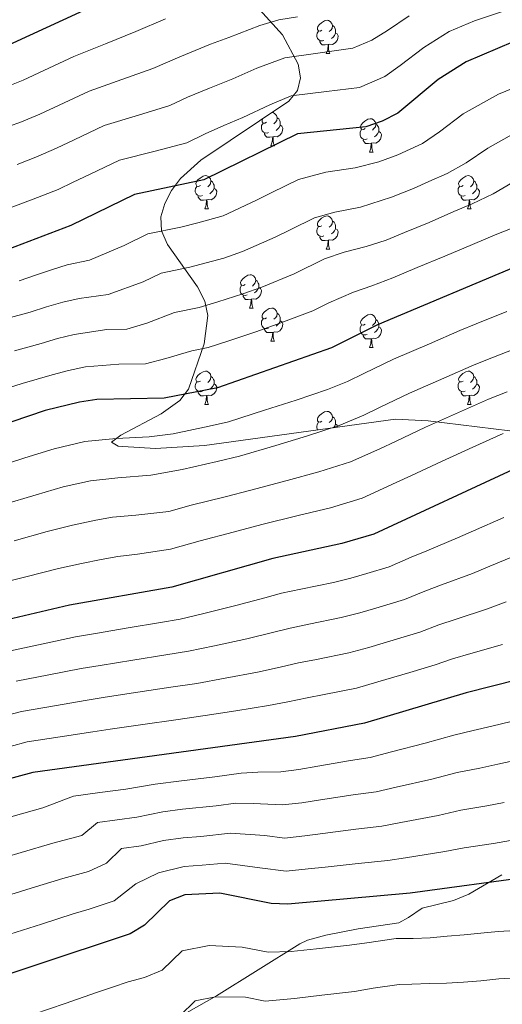
# Model space of a CAD drawing. Extents: x 619322 to 623833, y 784814 to 787867.
# Drawn here: x 621257 to 621403, y 786880 to 787177 of the extents above; entities that cross this region are included whole.
import ezdxf

# ---------------------------------------------------------------- set-up
doc = ezdxf.new("R2010")
doc.units = 0
doc.header["$MEASUREMENT"] = 0
doc.linetypes.add('DGN Style 3', pattern=[55.899998, 39.92857, -15.971428])
for name, color, linetype in [('Nivel 21', 7, 'Continuous'), ('Nivel 35', 7, 'Continuous'), ('Nivel 36', 7, 'Continuous'), ('Nivel 4', 7, 'Continuous'), ('Nivel 5', 7, 'Continuous'), ('Nivel 54', 7, 'Continuous'), ('Nivel 61', 7, 'Continuous'), ('Nivel 63', 7, 'Continuous')]:
    doc.layers.add(name, color=color, linetype=linetype)
doc.linetypes.add('5zonar', pattern='A,-5,[1,dgnlstyle.shx,S=0.08,R=0,X=0,Y=0],-5', length=10)

msp = doc.modelspace()

# ---------------------------------------------------------------- linework, layer by layer
at = {"layer": 'Nivel 21', "color": 19, "linetype": 'DGN Style 3', "lineweight": 0}
msp.add_polyline3d([(621403, 786918.923, 774.29), (621393.023, 786913.05, 775.487), (621388.431, 786911.16, 775.992), (621378.956, 786908.799, 776.983), (621374.801, 786905.982, 777.518), (621371.832, 786904.399, 777.88), (621359.649, 786902.567, 777.88), (621349.865, 786900.673, 778.696), (621344.33, 786899.172, 779.353), (621341.995, 786898.031, 779.675), (621316.826, 786882.387, 783.265), (621304.707, 786875.529, 784.462)], dxfattribs=at)
at = {"layer": 'Nivel 35', "color": 92, "linetype": '5zonar', "lineweight": 0, "ltscale": 0.5}
for points in [[(621287.111, 787048.233, 718.434), (621285.161, 787049.418, 716.848), (621287.917, 787051.54, 715.224), (621300.075, 787057.981, 711.889), (621305.74, 787061.992, 710.192), (621308.336, 787065.357, 708.861), (621313.053, 787079.101, 703.736), (621314.176, 787087.644, 700.485), (621313.3, 787091.947, 698.776), (621311.047, 787096.241, 697.067), (621301.989, 787108.999, 691.939), (621300.193, 787113.186, 690.229), (621300.006, 787117.332, 688.518), (621301.202, 787121.383, 686.265), (621303.187, 787125.28, 683.502), (621306, 787128.98, 681.095), (621312.105, 787134.466, 679.455), (621338.618, 787152.297, 677.748), (621341.257, 787155.514, 676.734), (621342.145, 787159.266, 674.89), (621341.527, 787163.407, 672.446), (621336.752, 787172.259, 666.686), (621328.897, 787180.886, 661.3)], [(621405.426, 787052.799, 733.314), (621380.724, 787055.873, 729.742), (621370.854, 787056.383, 728.424), (621313.233, 787048.346, 723.403), (621298.441, 787047.508, 721.276), (621288.585, 787048.048, 718.887), (621287.111, 787048.233, 718.434)]]:
    msp.add_polyline3d(points, dxfattribs=at)
at = {"layer": 'Nivel 36', "color": 92, "linetype": 'Continuous', "lineweight": 0, "flags": 128}
for points in [[(621348.657, 787173.694), (621348.127, 787173.429), (621347.597, 787173.484), (621347.332, 787173.854), (621347.277, 787174.279), (621347.437, 787174.799), (621347.917, 787175.394), (621348.552, 787175.924), (621349.452, 787176.509), (621350.197, 787176.669), (621350.622, 787176.614), (621351.152, 787176.299), (621351.682, 787175.714), (621351.842, 787175.074), (621351.732, 787174.224), (621351.307, 787173.694), (621350.887, 787173.269)], [(621349.242, 787170.614), (621348.817, 787170.454), (621348.232, 787170.514), (621347.757, 787170.724), (621347.332, 787171.149), (621347.117, 787171.734), (621347.117, 787172.154), (621347.172, 787172.739), (621347.597, 787173.429)], [(621352.792, 787172.794), (621353.247, 787172.544), (621353.592, 787171.929), (621353.482, 787171.204), (621353.272, 787170.564), (621352.687, 787169.824), (621351.892, 787169.344), (621351.042, 787169.449), (621350.612, 787169.319)], [(621351.842, 787175.074), (621352.317, 787174.759), (621352.632, 787174.119), (621352.792, 787173.799), (621352.792, 787173.219), (621352.792, 787172.794), (621352.422, 787172.104), (621352.002, 787171.624), (621351.522, 787171.204)], [(621350.502, 787169.319), (621349.612, 787169.234), (621348.767, 787169.234), (621348.342, 787169.664), (621348.022, 787170.139), (621348.022, 787170.454)], [(621349.957, 787166.634), (621350.392, 787167.794), (621350.502, 787169.319), (621350.612, 787169.319), (621350.647, 787168.734), (621350.682, 787168.049), (621350.752, 787167.434), (621350.867, 787167.034), (621351.082, 787166.634)], [(621349.957, 787166.634), (621351.082, 787166.634)], [(621333.51, 787148.862), (621333.909, 787148.81), (621334.439, 787148.495), (621334.969, 787147.91), (621335.129, 787147.27), (621335.019, 787146.42), (621334.594, 787145.89), (621334.174, 787145.465)], [(621331.944, 787145.89), (621331.414, 787145.625), (621330.884, 787145.68), (621330.619, 787146.05), (621330.564, 787146.475), (621330.721, 787146.986)], [(621335.129, 787147.27), (621335.604, 787146.955), (621335.919, 787146.315), (621336.079, 787145.995), (621336.079, 787145.415), (621336.079, 787144.99), (621335.709, 787144.3), (621335.289, 787143.82), (621334.809, 787143.4)], [(621361.716, 787143.985), (621361.186, 787143.72), (621360.656, 787143.775), (621360.391, 787144.145), (621360.336, 787144.57), (621360.496, 787145.09), (621360.976, 787145.685), (621361.611, 787146.215), (621362.511, 787146.8), (621363.256, 787146.96), (621363.681, 787146.905), (621364.211, 787146.59), (621364.741, 787146.005), (621364.901, 787145.365), (621364.791, 787144.515), (621364.366, 787143.985), (621363.946, 787143.56)], [(621332.529, 787142.81), (621332.104, 787142.65), (621331.519, 787142.71), (621331.044, 787142.92), (621330.619, 787143.345), (621330.404, 787143.93), (621330.404, 787144.35), (621330.459, 787144.935), (621330.884, 787145.625)], [(621336.079, 787144.99), (621336.534, 787144.74), (621336.879, 787144.125), (621336.769, 787143.4), (621336.559, 787142.76), (621335.974, 787142.02), (621335.179, 787141.54), (621334.329, 787141.645), (621333.899, 787141.515)], [(621362.301, 787140.905), (621361.876, 787140.745), (621361.291, 787140.805), (621360.816, 787141.015), (621360.391, 787141.44), (621360.176, 787142.025), (621360.176, 787142.445), (621360.231, 787143.03), (621360.656, 787143.72)], [(621365.851, 787143.085), (621366.306, 787142.835), (621366.651, 787142.22), (621366.541, 787141.495), (621366.331, 787140.855), (621365.746, 787140.115), (621364.951, 787139.635), (621364.101, 787139.74), (621363.671, 787139.61)], [(621364.901, 787145.365), (621365.376, 787145.05), (621365.691, 787144.41), (621365.851, 787144.09), (621365.851, 787143.51), (621365.851, 787143.085), (621365.481, 787142.395), (621365.061, 787141.915), (621364.581, 787141.495)], [(621333.789, 787141.515), (621332.899, 787141.43), (621332.054, 787141.43), (621331.629, 787141.86), (621331.309, 787142.335), (621331.309, 787142.65)], [(621333.244, 787138.83), (621333.679, 787139.99), (621333.789, 787141.515), (621333.899, 787141.515), (621333.934, 787140.93), (621333.969, 787140.245), (621334.039, 787139.63), (621334.154, 787139.23), (621334.369, 787138.83)], [(621363.561, 787139.61), (621362.671, 787139.525), (621361.826, 787139.525), (621361.401, 787139.955), (621361.081, 787140.43), (621361.081, 787140.745)], [(621333.244, 787138.83), (621334.369, 787138.83)], [(621363.016, 787136.925), (621363.451, 787138.085), (621363.561, 787139.61), (621363.671, 787139.61), (621363.706, 787139.025), (621363.741, 787138.34), (621363.811, 787137.725), (621363.926, 787137.325), (621364.141, 787136.925)], [(621363.016, 787136.925), (621364.141, 787136.925)], [(621311.966, 787126.842), (621311.436, 787126.577), (621310.906, 787126.632), (621310.641, 787127.002), (621310.586, 787127.427), (621310.746, 787127.947), (621311.226, 787128.542), (621311.861, 787129.072), (621312.761, 787129.657), (621313.506, 787129.817), (621313.931, 787129.762), (621314.461, 787129.447), (621314.991, 787128.862), (621315.151, 787128.222), (621315.041, 787127.372), (621314.616, 787126.842), (621314.196, 787126.417)], [(621315.151, 787128.222), (621315.626, 787127.907), (621315.941, 787127.267), (621316.101, 787126.947), (621316.101, 787126.367), (621316.101, 787125.942), (621315.731, 787125.252), (621315.311, 787124.772), (621314.831, 787124.352)], [(621391.293, 787126.842), (621390.763, 787126.577), (621390.233, 787126.632), (621389.968, 787127.002), (621389.913, 787127.427), (621390.073, 787127.947), (621390.553, 787128.542), (621391.188, 787129.072), (621392.088, 787129.657), (621392.833, 787129.817), (621393.258, 787129.762), (621393.788, 787129.447), (621394.318, 787128.862), (621394.478, 787128.222), (621394.368, 787127.372), (621393.943, 787126.842), (621393.523, 787126.417)], [(621394.478, 787128.222), (621394.953, 787127.907), (621395.268, 787127.267), (621395.428, 787126.947), (621395.428, 787126.367), (621395.428, 787125.942), (621395.058, 787125.252), (621394.638, 787124.772), (621394.158, 787124.352)], [(621312.551, 787123.762), (621312.126, 787123.602), (621311.541, 787123.662), (621311.066, 787123.872), (621310.641, 787124.297), (621310.426, 787124.882), (621310.426, 787125.302), (621310.481, 787125.887), (621310.906, 787126.577)], [(621316.101, 787125.942), (621316.556, 787125.692), (621316.901, 787125.077), (621316.791, 787124.352), (621316.581, 787123.712), (621315.996, 787122.972), (621315.201, 787122.492), (621314.351, 787122.597), (621313.921, 787122.467)], [(621391.878, 787123.762), (621391.453, 787123.602), (621390.868, 787123.662), (621390.393, 787123.872), (621389.968, 787124.297), (621389.753, 787124.882), (621389.753, 787125.302), (621389.808, 787125.887), (621390.233, 787126.577)], [(621395.428, 787125.942), (621395.883, 787125.692), (621396.228, 787125.077), (621396.118, 787124.352), (621395.908, 787123.712), (621395.323, 787122.972), (621394.528, 787122.492), (621393.678, 787122.597), (621393.248, 787122.467)], [(621313.811, 787122.467), (621312.921, 787122.382), (621312.076, 787122.382), (621311.651, 787122.812), (621311.331, 787123.287), (621311.331, 787123.602)], [(621313.266, 787119.782), (621313.701, 787120.942), (621313.811, 787122.467), (621313.921, 787122.467), (621313.956, 787121.882), (621313.991, 787121.197), (621314.061, 787120.582), (621314.176, 787120.182), (621314.391, 787119.782)], [(621393.138, 787122.467), (621392.248, 787122.382), (621391.403, 787122.382), (621390.978, 787122.812), (621390.658, 787123.287), (621390.658, 787123.602)], [(621392.593, 787119.782), (621393.028, 787120.942), (621393.138, 787122.467), (621393.248, 787122.467), (621393.283, 787121.882), (621393.318, 787121.197), (621393.388, 787120.582), (621393.503, 787120.182), (621393.718, 787119.782)], [(621313.266, 787119.782), (621314.391, 787119.782)], [(621392.593, 787119.782), (621393.718, 787119.782)], [(621348.657, 787114.702), (621348.127, 787114.437), (621347.597, 787114.492), (621347.332, 787114.862), (621347.277, 787115.287), (621347.437, 787115.807), (621347.917, 787116.402), (621348.552, 787116.932), (621349.452, 787117.517), (621350.197, 787117.677), (621350.622, 787117.622), (621351.152, 787117.307), (621351.682, 787116.722), (621351.842, 787116.082), (621351.732, 787115.232), (621351.307, 787114.702), (621350.887, 787114.277)], [(621351.842, 787116.082), (621352.317, 787115.767), (621352.632, 787115.127), (621352.792, 787114.807), (621352.792, 787114.227), (621352.792, 787113.802), (621352.422, 787113.112), (621352.002, 787112.632), (621351.522, 787112.212)], [(621349.242, 787111.622), (621348.817, 787111.462), (621348.232, 787111.522), (621347.757, 787111.732), (621347.332, 787112.157), (621347.117, 787112.742), (621347.117, 787113.162), (621347.172, 787113.747), (621347.597, 787114.437)], [(621352.792, 787113.802), (621353.247, 787113.552), (621353.592, 787112.937), (621353.482, 787112.212), (621353.272, 787111.572), (621352.687, 787110.832), (621351.892, 787110.352), (621351.042, 787110.457), (621350.612, 787110.327)], [(621350.502, 787110.327), (621349.612, 787110.242), (621348.767, 787110.242), (621348.342, 787110.672), (621348.022, 787111.147), (621348.022, 787111.462)], [(621349.957, 787107.642), (621350.392, 787108.802), (621350.502, 787110.327), (621350.612, 787110.327), (621350.647, 787109.742), (621350.682, 787109.057), (621350.752, 787108.442), (621350.867, 787108.042), (621351.082, 787107.642)], [(621349.957, 787107.642), (621351.082, 787107.642)], [(621325.469, 787096.933), (621324.939, 787096.668), (621324.409, 787096.723), (621324.144, 787097.093), (621324.089, 787097.518), (621324.249, 787098.038), (621324.729, 787098.633), (621325.364, 787099.163), (621326.264, 787099.748), (621327.009, 787099.908), (621327.434, 787099.853), (621327.964, 787099.538), (621328.494, 787098.953), (621328.654, 787098.313), (621328.544, 787097.463), (621328.119, 787096.933), (621327.699, 787096.508)], [(621328.654, 787098.313), (621329.129, 787097.998), (621329.444, 787097.358), (621329.604, 787097.038), (621329.604, 787096.458), (621329.604, 787096.033), (621329.234, 787095.343), (621328.814, 787094.863), (621328.334, 787094.443)], [(621326.054, 787093.853), (621325.629, 787093.693), (621325.044, 787093.753), (621324.569, 787093.963), (621324.144, 787094.388), (621323.929, 787094.973), (621323.929, 787095.393), (621323.984, 787095.978), (621324.409, 787096.668)], [(621329.604, 787096.033), (621330.059, 787095.783), (621330.404, 787095.168), (621330.294, 787094.443), (621330.084, 787093.803), (621329.499, 787093.063), (621328.704, 787092.583), (621327.854, 787092.688), (621327.424, 787092.558)], [(621327.314, 787092.558), (621326.424, 787092.473), (621325.579, 787092.473), (621325.154, 787092.903), (621324.834, 787093.378), (621324.834, 787093.693)], [(621326.769, 787089.873), (621327.204, 787091.033), (621327.314, 787092.558), (621327.424, 787092.558), (621327.459, 787091.973), (621327.494, 787091.288), (621327.564, 787090.673), (621327.679, 787090.273), (621327.894, 787089.873)], [(621326.769, 787089.873), (621327.894, 787089.873)], [(621331.944, 787086.898), (621331.414, 787086.633), (621330.884, 787086.688), (621330.619, 787087.058), (621330.564, 787087.483), (621330.724, 787088.003), (621331.204, 787088.598), (621331.839, 787089.128), (621332.739, 787089.713), (621333.484, 787089.873), (621333.909, 787089.818), (621334.439, 787089.503), (621334.969, 787088.918), (621335.129, 787088.278), (621335.019, 787087.428), (621334.594, 787086.898), (621334.174, 787086.473)], [(621332.529, 787083.818), (621332.104, 787083.658), (621331.519, 787083.718), (621331.044, 787083.928), (621330.619, 787084.353), (621330.404, 787084.938), (621330.404, 787085.358), (621330.459, 787085.943), (621330.884, 787086.633)], [(621335.129, 787088.278), (621335.604, 787087.963), (621335.919, 787087.323), (621336.079, 787087.003), (621336.079, 787086.423), (621336.079, 787085.998), (621335.709, 787085.308), (621335.289, 787084.828), (621334.809, 787084.408)], [(621361.716, 787084.993), (621361.186, 787084.728), (621360.656, 787084.783), (621360.391, 787085.153), (621360.336, 787085.578), (621360.496, 787086.098), (621360.976, 787086.693), (621361.611, 787087.223), (621362.511, 787087.808), (621363.256, 787087.968), (621363.681, 787087.913), (621364.211, 787087.598), (621364.741, 787087.013), (621364.901, 787086.373), (621364.791, 787085.523), (621364.366, 787084.993), (621363.946, 787084.568)], [(621364.901, 787086.373), (621365.376, 787086.058), (621365.691, 787085.418), (621365.851, 787085.098), (621365.851, 787084.518), (621365.851, 787084.093), (621365.481, 787083.403), (621365.061, 787082.923), (621364.581, 787082.503)], [(621333.789, 787082.523), (621332.899, 787082.438), (621332.054, 787082.438), (621331.629, 787082.868), (621331.309, 787083.343), (621331.309, 787083.658)], [(621336.079, 787085.998), (621336.534, 787085.748), (621336.879, 787085.133), (621336.769, 787084.408), (621336.559, 787083.768), (621335.974, 787083.028), (621335.179, 787082.548), (621334.329, 787082.653), (621333.899, 787082.523)], [(621362.301, 787081.913), (621361.876, 787081.753), (621361.291, 787081.813), (621360.816, 787082.023), (621360.391, 787082.448), (621360.176, 787083.033), (621360.176, 787083.453), (621360.231, 787084.038), (621360.656, 787084.728)], [(621365.851, 787084.093), (621366.306, 787083.843), (621366.651, 787083.228), (621366.541, 787082.503), (621366.331, 787081.863), (621365.746, 787081.123), (621364.951, 787080.643), (621364.101, 787080.748), (621363.671, 787080.618)], [(621333.244, 787079.838), (621333.679, 787080.998), (621333.789, 787082.523), (621333.899, 787082.523), (621333.934, 787081.938), (621333.969, 787081.253), (621334.039, 787080.638), (621334.154, 787080.238), (621334.369, 787079.838)], [(621363.561, 787080.618), (621362.671, 787080.533), (621361.826, 787080.533), (621361.401, 787080.963), (621361.081, 787081.438), (621361.081, 787081.753)], [(621363.016, 787077.933), (621363.451, 787079.093), (621363.561, 787080.618), (621363.671, 787080.618), (621363.706, 787080.033), (621363.741, 787079.348), (621363.811, 787078.733), (621363.926, 787078.333), (621364.141, 787077.933)], [(621333.244, 787079.838), (621334.369, 787079.838)], [(621363.016, 787077.933), (621364.141, 787077.933)], [(621311.966, 787067.85), (621311.436, 787067.585), (621310.906, 787067.64), (621310.641, 787068.01), (621310.586, 787068.435), (621310.746, 787068.955), (621311.226, 787069.55), (621311.861, 787070.08), (621312.761, 787070.665), (621313.506, 787070.825), (621313.931, 787070.77), (621314.461, 787070.455), (621314.991, 787069.87), (621315.151, 787069.23), (621315.041, 787068.38), (621314.616, 787067.85), (621314.196, 787067.425)], [(621315.151, 787069.23), (621315.626, 787068.915), (621315.941, 787068.275), (621316.101, 787067.955), (621316.101, 787067.375), (621316.101, 787066.95), (621315.731, 787066.26), (621315.311, 787065.78), (621314.831, 787065.36)], [(621391.293, 787067.85), (621390.763, 787067.585), (621390.233, 787067.64), (621389.968, 787068.01), (621389.913, 787068.435), (621390.073, 787068.955), (621390.553, 787069.55), (621391.188, 787070.08), (621392.088, 787070.665), (621392.833, 787070.825), (621393.258, 787070.77), (621393.788, 787070.455), (621394.318, 787069.87), (621394.478, 787069.23), (621394.368, 787068.38), (621393.943, 787067.85), (621393.523, 787067.425)], [(621394.478, 787069.23), (621394.953, 787068.915), (621395.268, 787068.275), (621395.428, 787067.955), (621395.428, 787067.375), (621395.428, 787066.95), (621395.058, 787066.26), (621394.638, 787065.78), (621394.158, 787065.36)], [(621312.551, 787064.77), (621312.126, 787064.61), (621311.541, 787064.67), (621311.066, 787064.88), (621310.641, 787065.305), (621310.426, 787065.89), (621310.426, 787066.31), (621310.481, 787066.895), (621310.906, 787067.585)], [(621316.101, 787066.95), (621316.556, 787066.7), (621316.901, 787066.085), (621316.791, 787065.36), (621316.581, 787064.72), (621315.996, 787063.98), (621315.201, 787063.5), (621314.351, 787063.605), (621313.921, 787063.475)], [(621391.878, 787064.77), (621391.453, 787064.61), (621390.868, 787064.67), (621390.393, 787064.88), (621389.968, 787065.305), (621389.753, 787065.89), (621389.753, 787066.31), (621389.808, 787066.895), (621390.233, 787067.585)], [(621395.428, 787066.95), (621395.883, 787066.7), (621396.228, 787066.085), (621396.118, 787065.36), (621395.908, 787064.72), (621395.323, 787063.98), (621394.528, 787063.5), (621393.678, 787063.605), (621393.248, 787063.475)], [(621313.811, 787063.475), (621312.921, 787063.39), (621312.076, 787063.39), (621311.651, 787063.82), (621311.331, 787064.295), (621311.331, 787064.61)], [(621313.266, 787060.79), (621313.701, 787061.95), (621313.811, 787063.475), (621313.921, 787063.475), (621313.956, 787062.89), (621313.991, 787062.205), (621314.061, 787061.59), (621314.176, 787061.19), (621314.391, 787060.79)], [(621393.138, 787063.475), (621392.248, 787063.39), (621391.403, 787063.39), (621390.978, 787063.82), (621390.658, 787064.295), (621390.658, 787064.61)], [(621392.593, 787060.79), (621393.028, 787061.95), (621393.138, 787063.475), (621393.248, 787063.475), (621393.283, 787062.89), (621393.318, 787062.205), (621393.388, 787061.59), (621393.503, 787061.19), (621393.718, 787060.79)], [(621313.266, 787060.79), (621314.391, 787060.79)], [(621392.593, 787060.79), (621393.718, 787060.79)], [(621348.657, 787055.71), (621348.127, 787055.445), (621347.597, 787055.5), (621347.332, 787055.87), (621347.277, 787056.295), (621347.437, 787056.815), (621347.917, 787057.41), (621348.552, 787057.94), (621349.452, 787058.525), (621350.197, 787058.685), (621350.622, 787058.63), (621351.152, 787058.315), (621351.682, 787057.73), (621351.842, 787057.09), (621351.732, 787056.24), (621351.307, 787055.71), (621350.887, 787055.285)], [(621351.842, 787057.09), (621352.317, 787056.775), (621352.632, 787056.135), (621352.792, 787055.815), (621352.792, 787055.235), (621352.792, 787054.81), (621352.422, 787054.12), (621352.115, 787053.769)], [(621347.387, 787053.11), (621347.332, 787053.165), (621347.117, 787053.75), (621347.117, 787054.17), (621347.172, 787054.755), (621347.597, 787055.445)], [(621352.792, 787054.81), (621353.247, 787054.56), (621353.576, 787053.973)]]:
    msp.add_lwpolyline(points, dxfattribs=at)
at = {"layer": 'Nivel 4', "color": 25, "linetype": 'Continuous', "lineweight": 30, "flags": 128}
for points, elevation in [([(621291.889, 787186.621), (621243.898, 787164.512), (621198.894, 787147.642), (621163.149, 787137.415), (621157.97, 787136.423), (621147.786, 787136.96), (621142.825, 787136.335), (621138.095, 787134.657), (621135.359, 787133.284)], 650), ([(621554.233, 787186.816), (621546.903, 787173.306), (621538, 787160.454), (621530.199, 787153.25), (621521.209, 787148.294), (621501.896, 787139.881), (621482.162, 787134.442), (621468.679, 787124.855), (621459.24, 787119.439), (621408.976, 787103.062), (621365.423, 787084.757), (621351.531, 787077.897), (621317.08, 787065.797), (621300.99, 787062.656), (621280.729, 787062.307), (621275.451, 787061.463), (621265.109, 787058.955), (621245.195, 787052.213), (621218.88, 787044.584), (621193.38, 787039.61), (621173.699, 787034.313)], 700), ([(621435.928, 787180.662), (621416.836, 787172.919), (621406.364, 787170.158), (621392.255, 787164.168), (621383.79, 787158.848), (621371.535, 787148.635), (621366.888, 787146.262), (621361.924, 787144.553), (621341.238, 787142.384), (621313.044, 787128.507), (621292.078, 787124.069), (621272.871, 787114.775), (621253.848, 787107.495), (621222.693, 787099.735), (621197.761, 787091.961), (621167.007, 787085.242), (621155.577, 787081.154)], 675), ([(621407.711, 787041.724), (621364.331, 787021.633), (621354.674, 787018.794), (621333.88, 787014.31), (621303.37, 787005.684), (621272.449, 787000.183), (621246.626, 786994.174), (621224.905, 786987.915), (621209.222, 786984.372), (621194.995, 786979.715)], 725), ([(621407.725, 786977.689), (621392.239, 786973.83), (621361.467, 786964.592), (621340.701, 786960.623), (621261.324, 786949.782), (621213.227, 786936.775), (621211.953, 786936.215)], 750), ([(621517.641, 786878.663), (621517.715, 786894.372), (621516.229, 786899.354), (621513.435, 786903.694), (621509.606, 786907.435), (621504.775, 786910.152), (621485.271, 786917.996), (621475.216, 786920.437), (621444.132, 786920.242), (621412.47, 786918.343), (621375.312, 786913.369), (621338.368, 786909.998), (621333.376, 786910.253), (621317.815, 786913.315), (621307.299, 786912.81), (621302.632, 786911.015), (621295.08, 786903.722), (621290.804, 786901.119), (621233.044, 786881.992)], 775)]:
    msp.add_lwpolyline(points, dxfattribs=dict(at, elevation=elevation))
at = {"layer": 'Nivel 5', "color": 25, "linetype": 'Continuous', "lineweight": 0, "flags": 128}
for points, elevation in [([(621377.44, 787102.061), (621385.808, 787105.502), (621394.112, 787109.076), (621401.487, 787112.176), (621408.383, 787114.887), (621416.397, 787118.887), (621422.041, 787120.908), (621426.972, 787122.444), (621435.545, 787125.178), (621445.117, 787128.453), (621454.577, 787131.683), (621462.128, 787136.016), (621467.547, 787139.775), (621475.759, 787145.477), (621480.824, 787147.172), (621487.561, 787149.785), (621497.126, 787152.665), (621502.501, 787154.98), (621509.836, 787158.175), (621514.421, 787160.322), (621518.969, 787162.868), (621526.632, 787168.361), (621532.138, 787174.78), (621536.954, 787181.733)], 695), ([(621402.875, 787179.258), (621394.683, 787176.506), (621387.078, 787173.277), (621379.4, 787168.448), (621372.299, 787163.027), (621367.652, 787159.671), (621359.963, 787156.405), (621350.045, 787155.178), (621339.358, 787153.858), (621332.9, 787151.212), (621324.766, 787147.387), (621318.988, 787144.892), (621313.423, 787142.398), (621307.904, 787139.711), (621298.261, 787137.217), (621287.498, 787134.487), (621278.48, 787130.165), (621273.532, 787127.802), (621268.969, 787125.594), (621261.497, 787122.734), (621253.751, 787119.77)], 670), ([(621341.249, 787177.717), (621335.6, 787176.806), (621329.863, 787175.049), (621320.536, 787171.526), (621314.988, 787169.494), (621305.769, 787165.655), (621297.625, 787162.119), (621288.263, 787158.78), (621278.34, 787155.323), (621269.29, 787151.07), (621263.448, 787148.337), (621257.43, 787145.803), (621251.616, 787143.838)], 660), ([(621301.423, 787177.092), (621292.486, 787173.323), (621283.264, 787169.562), (621273.761, 787165.741), (621264.695, 787161.523), (621258.406, 787158.605), (621253.46, 787156.597)], 655), ([(621256.662, 787133.197), (621262.266, 787135.341), (621268.49, 787138.07), (621273.885, 787140.618), (621282.919, 787144.905), (621293.262, 787147.999), (621302.765, 787150.915), (621308.039, 787153.454), (621314.683, 787156.233), (621321.754, 787159.015), (621329.05, 787162.25), (621337.479, 787165.332), (621348.112, 787166.846), (621358.002, 787168.258), (621363.769, 787170.707), (621368.491, 787173.61), (621375.01, 787178.048)], 665), ([(621410.283, 787157.845), (621401.968, 787154.409), (621391.273, 787148.487), (621384.176, 787143.055), (621379.023, 787139.52), (621371.618, 787136.072), (621365.803, 787133.93), (621358.645, 787132.176), (621349.791, 787130.899), (621341.588, 787128.648), (621333.514, 787124.673), (621328.94, 787122.42), (621318.854, 787117.722), (621311.166, 787115.567), (621306.024, 787114.308), (621296.096, 787112.223), (621288.895, 787108.738), (621278.494, 787104.351), (621271.759, 787102.869), (621266.97, 787101.421), (621262.179, 787099.823), (621257.196, 787098.052)], 680), ([(621406.778, 787142.568), (621398.756, 787138.127), (621392.245, 787133.666), (621386.511, 787130.405), (621380.979, 787128.081), (621376.348, 787125.882), (621369.682, 787123.307), (621360.339, 787120.321), (621352.578, 787118.81), (621346.426, 787117.122), (621339.249, 787113.587), (621334.588, 787111.289), (621324.664, 787106.937), (621319.003, 787104.949), (621308.788, 787102.18), (621300.115, 787100.377), (621294.714, 787097.763), (621284.118, 787093.927), (621275.317, 787092.751), (621270.41, 787091.642), (621265.497, 787090.233), (621260.545, 787088.61), (621253.546, 787086.712)], 685), ([(621255.822, 787076.925), (621263.893, 787079.168), (621268.815, 787080.643), (621273.849, 787081.864), (621283.743, 787083.399), (621289.742, 787083.503), (621295.789, 787085.342), (621304.134, 787088.531), (621311.552, 787090.052), (621317.196, 787091.761), (621324.814, 787094.164), (621330.475, 787096.152), (621340.235, 787100.158), (621349.469, 787104.712), (621355.365, 787106.721), (621362.034, 787108.466), (621368.029, 787110.359), (621373.561, 787112.684), (621381.078, 787115.692), (621388.468, 787118.966), (621393.999, 787121.291), (621400.314, 787124.276), (621406.24, 787127.767)], 690), ([(621248.579, 787064.089), (621258.097, 787067.138), (621267.242, 787069.726), (621272.133, 787071.053), (621277.289, 787072.085), (621287.367, 787072.941), (621295.366, 787073.079), (621301.527, 787074.611), (621309.411, 787076.951), (621314.316, 787077.924), (621320.211, 787079.858), (621328.737, 787082.716), (621336.285, 787085.367), (621345.883, 787089.027), (621350.72, 787091.415), (621358.152, 787094.632), (621363.728, 787096.611), (621370.064, 787098.961), (621377.44, 787102.061)], 695), ([(621404.489, 787088.843), (621395.236, 787085.056), (621390.284, 787083.044), (621381.094, 787079.104), (621370.25, 787074.469), (621361.262, 787070.086), (621356.415, 787067.72), (621350.316, 787065.318), (621340.837, 787062.099), (621331.334, 787059.026), (621320.44, 787055.499), (621314.589, 787054.189), (621303.718, 787051.898), (621296.481, 787051.016), (621286.513, 787050.528), (621277.096, 787049.606), (621267.838, 787047.425), (621258.999, 787044.635), (621248.697, 787041.353)], 705), ([(621409.221, 787078.499), (621399.934, 787074.8), (621394.641, 787072.714), (621385.479, 787068.708), (621375.078, 787064.181), (621366.068, 787059.843), (621361.299, 787057.544), (621353.82, 787054.397), (621344.296, 787051.273), (621334.725, 787048.441), (621323.8, 787045.202), (621317.006, 787043.539), (621306.447, 787041.14), (621296.972, 787039.464), (621287.035, 787038.66), (621278.742, 787037.749), (621270.567, 787035.895), (621262.361, 787033.522), (621252.2, 787030.494)], 710), ([(621404.632, 787064.545), (621398.997, 787062.384), (621389.865, 787058.312), (621379.906, 787053.893), (621370.875, 787049.601), (621366.183, 787047.367), (621357.323, 787043.475), (621347.755, 787040.446), (621338.116, 787037.856), (621327.16, 787034.904), (621319.423, 787032.889), (621309.176, 787030.383), (621302.418, 787028.472), (621292.51, 787027.352), (621285.452, 787026.756), (621280.387, 787025.893), (621273.297, 787024.365), (621265.724, 787022.409), (621255.703, 787019.634)], 715), ([(621403.354, 787052.054), (621394.25, 787047.916), (621384.734, 787043.605), (621375.681, 787039.358), (621371.067, 787037.191), (621360.827, 787032.554), (621351.214, 787029.62), (621341.507, 787027.271), (621330.52, 787024.607), (621321.84, 787022.239), (621311.905, 787019.625), (621302.894, 787017.078), (621293.017, 787015.642), (621287.026, 787014.906), (621282.033, 787014.036), (621276.026, 787012.835), (621269.086, 787011.296), (621259.206, 787008.775), (621249.493, 787006.405)], 720), ([(621403.603, 787026.652), (621394.455, 787022.631), (621389.565, 787020.511), (621380.365, 787016.666), (621375.579, 787014.696), (621368.954, 787011.784), (621362.243, 787009.793), (621357.398, 787008.363), (621352.122, 787007.11), (621342.337, 787005.048), (621336.45, 787003.803), (621331.394, 787002.483), (621322.705, 787000.172), (621313.026, 786997.725), (621305.882, 786995.995), (621299.962, 786995.023), (621290.103, 786993.351), (621280.246, 786991.68), (621274.209, 786990.647), (621264.436, 786988.562), (621254.64, 786986.476)], 730), ([(621408.57, 787015.783), (621399.348, 787011.944), (621394.105, 787009.805), (621384.779, 787006.317), (621379.744, 787004.479), (621373.578, 787001.936), (621364.953, 786999.364), (621360.122, 786997.932), (621354.458, 786996.48), (621344.664, 786994.464), (621339.021, 786993.296), (621333.721, 786992.018), (621325.965, 786990.115), (621316.229, 786987.942), (621308.394, 786986.306), (621301.477, 786985.239), (621291.606, 786983.646), (621281.736, 786982.055), (621275.97, 786981.111), (621266.163, 786979.209), (621256.311, 786977.302)], 735), ([(621404.242, 787001.258), (621398.645, 786999.1), (621389.193, 786995.968), (621383.909, 786994.263), (621378.202, 786992.088), (621372.455, 786990.363), (621362.846, 786987.502), (621356.794, 786985.851), (621346.99, 786983.881), (621341.591, 786982.789), (621336.047, 786981.553), (621329.225, 786980.059), (621319.432, 786978.159), (621310.906, 786976.617), (621302.992, 786975.454), (621293.108, 786973.942), (621283.226, 786972.43), (621277.73, 786971.575), (621267.89, 786969.856), (621257.982, 786968.129), (621252.548, 786966.755)], 740), ([(621403.185, 786988.394), (621393.607, 786985.619), (621388.074, 786984.046), (621382.826, 786982.24), (621375.163, 786979.94), (621365.57, 786977.071), (621359.13, 786975.221), (621349.317, 786973.297), (621344.162, 786972.282), (621338.374, 786971.088), (621332.485, 786970.002), (621322.635, 786968.376), (621313.418, 786966.928), (621304.507, 786965.67), (621294.611, 786964.237), (621284.716, 786962.805), (621279.491, 786962.039), (621269.617, 786960.503), (621259.653, 786958.955), (621254.522, 786957.615)], 745), ([(621408.674, 786965.819), (621399.919, 786963.752), (621394.302, 786962.467)], 755), ([(621394.302, 786962.467), (621388.489, 786961.051), (621379.835, 786958.618), (621369.697, 786955.986), (621363.24, 786954.256), (621357.318, 786953.323), (621347.469, 786951.64), (621341.648, 786950.626), (621336.27, 786949.956), (621329.346, 786949.851), (621324.233, 786949.537), (621316.307, 786948.455), (621306.277, 786947.27), (621298.351, 786946.188), (621289.491, 786944.747), (621281.564, 786943.664), (621273.638, 786942.582), (621264.372, 786939.106), (621254.75, 786936.388)], 755), ([(621409.623, 786953.95), (621401.818, 786952.234), (621396.366, 786951.104), (621389.528, 786949.71), (621381.799, 786947.72), (621371.101, 786945.332), (621365.013, 786943.92), (621358.082, 786942.993), (621348.205, 786941.504), (621342.595, 786940.63), (621336.794, 786939.966), (621327.9, 786940.434), (621322.628, 786940.481), (621316.684, 786939.67), (621306.532, 786938.655), (621300.588, 786937.843), (621292.776, 786936.314), (621286.831, 786935.502), (621280.886, 786934.69), (621276.155, 786930.732), (621267.42, 786928.43), (621257.83, 786925.606), (621248.241, 786922.782)], 760), ([(621403.716, 786940.715), (621398.43, 786939.741), (621390.567, 786938.37), (621383.763, 786936.822), (621372.504, 786934.677), (621366.786, 786933.585), (621358.846, 786932.664), (621348.942, 786931.368), (621343.542, 786930.634), (621337.319, 786929.977), (621331.38, 786930.709), (621321.024, 786931.426), (621312.082, 786930.47), (621306.788, 786930.04), (621300.843, 786929.228), (621294.08, 786927.61), (621288.135, 786926.798), (621283.604, 786922.422), (621278.19, 786919.917), (621270.468, 786917.754), (621260.91, 786914.824), (621251.353, 786911.893), (621241.796, 786908.963)], 765), ([(621405.615, 786929.197), (621400.494, 786928.378), (621391.606, 786927.029), (621385.727, 786925.924), (621373.908, 786924.023), (621368.559, 786923.249), (621359.61, 786922.334), (621349.678, 786921.232), (621344.489, 786920.638), (621337.843, 786919.987), (621329.925, 786920.963), (621319.419, 786922.37), (621312.451, 786921.772), (621307.043, 786921.425), (621299.346, 786919.448), (621292.506, 786916.127), (621285.921, 786910.99), (621278.326, 786908.474), (621273.516, 786907.078), (621263.99, 786904.042), (621254.465, 786901.004)], 770), ([(621407.124, 786902.084), (621401.859, 786901.759), (621396.661, 786901.306), (621391.592, 786900.791), (621386.522, 786900.34), (621381.388, 786899.889), (621376.25, 786899.694), (621371.047, 786899.627), (621362.236, 786898.357), (621356.965, 786897.633), (621347.022, 786896.597), (621339.392, 786895.774), (621332.434, 786895.515), (621324.584, 786897.059), (621314.649, 786897.564), (621306.499, 786895.916), (621300.457, 786890.082), (621295.039, 786887.884), (621290.13, 786886.562), (621285.381, 786884.994), (621280.568, 786883.403), (621271.133, 786880.106), (621261.698, 786876.809)], 780), ([(621407.373, 786887.824), (621402.044, 786887.498), (621396.654, 786886.914), (621391.392, 786886.461), (621386.255, 786886.202), (621381.117, 786886.072), (621375.786, 786885.939), (621372, 786885.794), (621364.099, 786884.709), (621358.536, 786883.715), (621348.609, 786882.552), (621340.416, 786881.55), (621331.492, 786880.778), (621325.605, 786881.936), (621316.478, 786882.053), (621310.366, 786880.817), (621305.834, 786876.442)], 785)]:
    msp.add_lwpolyline(points, dxfattribs=dict(at, elevation=elevation))
at = {"layer": 'Nivel 61', "color": 19, "linetype": 'Continuous', "lineweight": 0}
msp.add_3dface([(620221.17, 787539.18), (623604.83, 787599.83), (623646.88, 785286.23), (620262.07, 785225.59)], dxfattribs=at)
at = {"layer": 'Nivel 63', "color": 7, "linetype": 'Continuous', "lineweight": 30}
msp.add_3dface([(619374.854, 784813.906), (619321.654, 787787.439), (623779.933, 787867.239), (623833.134, 784893.706)], dxfattribs=at)
msp.add_3dface([(619374.854, 784813.906), (619321.654, 787787.439), (623779.933, 787867.239), (623833.134, 784893.706)], dxfattribs=at)
at = {"layer": 'Nivel 63', "color": 7, "linetype": 'Continuous', "lineweight": 0}
msp.add_3dface([(619376.854, 784815.906, -0.25), (623831.134, 784895.706, -0.25), (623777.933, 787865.239, -0.25), (619323.654, 787785.439, -0.25)], dxfattribs=at)

# ---------------------------------------------------------------- meshes
at = {"layer": 'Nivel 54', "color": 21, "linetype": 'Continuous', "lineweight": 0}
mesh = msp.add_polyface(dxfattribs=at)
corners = [(620364.838, 787352.6, 493.301), (620374.313, 787343.368, 494.66), (620384.786, 787333.919, 497.053), (620402.578, 787317.334, 499.446), (620414.564, 787304.524, 500.045), (620426.967, 787289.8, 500.643), (620435.644, 787278.281, 503.036), (620445.943, 787271.345, 503.036), (620457.184, 787266.097, 504.233), (620470.066, 787259.489, 505.43), (620480.755, 787247.585, 505.43), (620494.713, 787229.091, 507.225), (620509.149, 787205.595, 509.618), (620521.669, 787184.326, 510.815), (620529.13, 787171.371, 511.413), (620543.583, 787149.722, 512.011), (620554.16, 787131.848, 512.011), (620569.02, 787110.545, 512.61), (620578.516, 787097.453, 512.61), (620587.524, 787091.48, 512.011), (620594.536, 787091.57, 512.011), (620602.699, 787099.528, 512.011), (620605.427, 787109.35, 512.61), (620602.505, 787125.945, 513.806), (620602.663, 787142.905, 514.405), (620607.696, 787161.424, 514.405), (620616.89, 787177.333, 514.405), (620633.057, 787192.766, 513.806), (620646.682, 787207.525, 514.405), (620652.415, 787213.799, 513.806), (620658.848, 787223.528, 513.806), (620667.022, 787235.364, 513.806), (620681.164, 787247.588, 513.806), (620694.21, 787253.758, 513.806), (620711.785, 787257.816, 513.806), (620730.284, 787266.976, 514.405), (620734.605, 787270.204, 514.405), (620744.184, 787279.248, 514.405), (620755.223, 787293.319, 514.405), (620763.445, 787307.56, 515.003), (620771.558, 787316.643, 515.003), (620778.712, 787321.425, 515.601), (620781.405, 787321.461, 515.601), (620789.334, 787321.563, 515.601), (620804.153, 787319.1, 515.601), (620823.033, 787314.733, 515.601), (620841.595, 787313.427, 515.601), (620859.776, 787314.049, 516.2), (620878.674, 787318.548, 516.2), (620899.859, 787326.174, 516.798), (620914.771, 787336.521, 516.205), (620914.903, 787336.613, 516.2), (620915.161, 787336.634, 516.229), (620925.289, 787337.49, 517.396), (620938.806, 787338.823, 519.191), (620960.232, 787345.245, 520.986), (620986.169, 787350.552, 522.781), (621011.766, 787356.63, 525.175), (621034.283, 787361.897, 526.97), (621056.422, 787366.775, 529.363), (621061.676, 787367.914, 529.921), (621078.942, 787371.659, 531.756), (621109.516, 787377.801, 535.944), (621139.305, 787385.081, 540.133), (621167.262, 787391.202, 543.723), (621188.691, 787399.554, 546.116), (621208.203, 787407.111, 548.509), (621218.996, 787413.074, 549.108), (621231.254, 787422.127, 551.501), (621241.859, 787431.845, 552.698), (621253.441, 787440.671, 553.894), (621264.702, 787445.345, 555.689), (621280.184, 787451.236, 556.886), (621296.81, 787453.722, 559.279), (621315.507, 787454.728, 561.074), (621339.247, 787456.182, 562.271), (621362.971, 787458.021, 564.066), (621383.944, 787459.436, 566.459), (621398.808, 787458.866, 567.656), (621414.966, 787457.921, 568.853), (621438.82, 787459.384, 571.246), (621453.162, 787461.511, 573.041), (621465.323, 787466.399, 576.033), (621476.822, 787477.02, 577.828), (621493.096, 787490.619, 577.828), (621511.272, 787506.167, 579.024), (621524.128, 787516.649, 580.221), (621538.555, 787527.57, 580.221), (621553.362, 787540.43, 580.819), (621567.338, 787552.836, 581.418), (621581.699, 787563.567, 581.418), (621577.637, 787563.494, 581.418), (621565.837, 787554.677, 581.418), (621537.059, 787529.413, 580.221), (621522.661, 787518.515, 580.221), (621509.75, 787507.988, 579.024), (621491.563, 787492.431, 577.828), (621475.255, 787478.803, 577.828), (621464.033, 787468.438, 576.033), (621452.536, 787463.817, 573.041), (621438.572, 787461.746, 571.246), (621414.962, 787460.298, 568.853), (621383.909, 787461.812, 566.459), (621362.799, 787460.387, 564.066), (621339.082, 787458.549, 562.271), (621315.37, 787457.097, 561.074), (621296.57, 787456.085, 559.279), (621279.579, 787453.545, 556.886), (621263.825, 787447.55, 555.689), (621252.247, 787442.744, 553.894), (621240.335, 787433.667, 552.698), (621229.743, 787423.961, 551.501), (621217.711, 787415.075, 549.108), (621207.196, 787409.265, 548.509), (621166.573, 787393.48, 543.723), (621138.769, 787387.392, 540.133), (621109, 787380.117, 535.944), (621078.456, 787373.981, 531.756), (621033.757, 787364.211, 526.97), (620985.656, 787352.869, 522.781), (620959.652, 787347.548, 520.986), (620938.344, 787341.162, 519.191), (620916.422, 787339.14, 516.99), (620912.862, 787338.24, 517.277), (620898.704, 787328.415, 516.798), (620877.959, 787320.947, 516.2), (620859.441, 787316.538, 516.2), (620841.64, 787315.93, 515.601), (620823.404, 787317.214, 515.601), (620804.64, 787321.553, 515.601), (620789.525, 787324.066, 515.601), (620781.372, 787323.96, 515.601), (620777.939, 787323.916, 515.601), (620769.905, 787318.546, 515.003), (620761.408, 787309.033, 515.003), (620753.146, 787294.722, 514.405), (620742.333, 787280.937, 514.405), (620732.994, 787272.121, 514.405), (620728.971, 787269.115, 514.405), (620710.938, 787260.187, 513.806), (620693.385, 787256.133, 513.806), (620679.787, 787249.703, 513.806), (620665.145, 787237.047, 513.806), (620656.777, 787224.927, 513.806), (620650.438, 787215.342, 513.806), (620644.841, 787209.216, 514.405), (620631.274, 787194.519, 513.806), (620614.905, 787178.894, 514.405), (620605.369, 787162.393, 514.405), (620600.166, 787143.25, 514.405), (620600.002, 787125.738, 513.806), (620602.866, 787109.473, 512.61), (620600.47, 787100.847, 512.011), (620593.505, 787094.057, 512.011), (620588.263, 787093.989, 512.011), (620580.275, 787099.286, 512.61), (620571.057, 787111.994, 512.61), (620556.263, 787133.201, 512.011), (620545.7, 787151.053, 512.011), (620531.255, 787172.69, 511.413), (620523.83, 787185.583, 510.815), (620511.292, 787206.884, 509.618), (620496.78, 787230.502, 507.225), (620482.686, 787249.176, 505.43), (620471.617, 787261.502, 505.43), (620458.283, 787268.342, 504.233), (620447.178, 787273.528, 503.036), (620437.389, 787280.12, 503.036), (620428.922, 787291.359, 500.643), (620416.435, 787306.185, 500.045), (620404.345, 787319.105, 499.446), (620386.475, 787335.762, 497.053), (620376.024, 787345.191, 494.66), (620361.338, 787359.504, 492.865), (620344.714, 787378.336, 491.07), (620338.836, 787387.224, 489.872), (620334.882, 787393.205, 490.478), (620334.115, 787394.366, 489.873), (620325.674, 787401.414, 488.676), (620314.4, 787405.364, 489.521), (620311.121, 787404.601, 488.21), (620299.761, 787398.241, 486.759), (620293.591, 787393.301, 487.227), (620289.981, 787391.541, 485.139), (620286.831, 787390.631, 484.919), (620282.031, 787392.111, 483.939), (620278.691, 787393.471, 482.939), (620275.201, 787398.861, 484.544), (620273.721, 787405.381, 481.333), (620273.351, 787418.481, 478.483), (620272.803, 787431.607, 477.998), (620273.664, 787457.881, 474.059), (620271.893, 787474.577, 472.205), (620265.885, 787490.737, 469.596), (620256.451, 787515.36, 465.94), (620255.53, 787517.686, 465.94), (620246.841, 787539.64, 462.248), (620244.131, 787539.592, 462.13), (620246.915, 787533.264, 462.948), (620256.719, 787507.672, 467.735), (620258.705, 787502.489, 467.735), (620263.546, 787489.854, 469.53), (620269.44, 787474, 470.128), (620271.157, 787457.806, 473.718), (620269.967, 787431.869, 477.906), (620269.504, 787426.854, 478.147), (620270.311, 787404.941, 481.235), (620272.001, 787397.511, 486.025), (620276.401, 787390.701, 487.601), (620286.791, 787387.061, 484.919), (620288.662, 787387.599, 485.717), (620291.211, 787388.331, 485.139), (620292.239, 787388.834, 485.716), (620295.421, 787390.391, 488.72), (620301.701, 787395.411, 487.133), (620312.171, 787401.301, 487.46), (620324.415, 787399.209, 488.676), (620332.232, 787392.681, 489.873), (620342.725, 787376.813, 491.07), (620359.525, 787357.779, 492.865), (620362.993, 787354.398, 493.342)]
mesh.append_faces([[corners[k] for k in face] for face in [(91, 89, 90), (198, 196, 197)]], dxfattribs={"vtx0": -1, "color": 21})
mesh.append_faces([[corners[k] for k in face] for face in [(89, 92, 88), (88, 93, 87), (87, 93, 86), (86, 95, 85), (85, 96, 84), (84, 96, 83), (83, 98, 82), (82, 98, 81), (81, 99, 80), (80, 101, 79), (79, 101, 78), (78, 102, 77), (77, 103, 76), (76, 104, 75), (75, 104, 74), (74, 105, 73), (73, 106, 72), (72, 108, 71), (71, 108, 70), (70, 110, 69), (69, 111, 68), (68, 111, 67), (67, 113, 66), (66, 113, 65), (65, 114, 64), (64, 114, 63), (63, 116, 62), (62, 116, 61), (61, 117, 60), (60, 117, 59), (59, 118, 58), (58, 118, 57), (57, 119, 56), (56, 119, 55), (55, 121, 54), (54, 121, 53), (53, 122, 52), (52, 122, 51), (51, 123, 50), (50, 123, 49), (49, 124, 48), (48, 126, 47), (47, 126, 46), (46, 128, 45), (45, 128, 44), (44, 129, 43), (43, 131, 42), (42, 131, 41), (41, 133, 40), (40, 134, 39), (39, 135, 38), (38, 136, 37), (37, 136, 36), (36, 138, 35), (35, 139, 34), (34, 139, 33), (33, 140, 32), (32, 142, 31), (31, 143, 30), (30, 144, 29), (29, 144, 28), (28, 146, 27), (27, 146, 26), (151, 23, 150), (150, 24, 149), (149, 24, 148), (21, 153, 20), (20, 153, 19), (19, 154, 18), (18, 155, 17), (17, 157, 16), (16, 157, 15), (15, 159, 14), (14, 159, 13), (13, 160, 12), (12, 161, 11), (11, 163, 10), (10, 163, 9), (9, 165, 8), (8, 166, 7), (7, 167, 6), (6, 167, 5), (5, 168, 4), (4, 169, 3), (3, 171, 2), (2, 172, 1), (1, 172, 0), (0, 173, 220), (220, 173, 219), (219, 174, 218), (218, 175, 217), (217, 177, 216), (216, 179, 215), (215, 181, 214), (214, 182, 213), (213, 182, 212), (212, 183, 211), (211, 183, 210), (210, 184, 209), (209, 185, 208), (208, 186, 207), (207, 187, 206), (206, 189, 205), (205, 190, 204), (204, 191, 203), (203, 192, 202), (202, 193, 201), (201, 193, 200), (200, 194, 199), (199, 195, 198)]], dxfattribs={"vtx0": -1, "vtx1": -1, "color": 21})
mesh.append_faces([[corners[k] for k in face] for face in [(89, 91, 92), (88, 92, 93), (86, 93, 94), (86, 94, 95), (85, 95, 96), (83, 96, 97), (83, 97, 98), (81, 98, 99), (80, 99, 100), (80, 100, 101), (78, 101, 102), (77, 102, 103), (76, 103, 104), (74, 104, 105), (73, 105, 106), (72, 106, 107), (72, 107, 108), (70, 108, 109), (70, 109, 110), (69, 110, 111), (67, 111, 112), (67, 112, 113), (65, 113, 114), (63, 114, 115), (63, 115, 116), (61, 116, 117), (59, 117, 118), (57, 118, 119), (55, 119, 120), (55, 120, 121), (53, 121, 122), (51, 122, 123), (49, 123, 124), (48, 124, 125), (48, 125, 126), (46, 126, 127), (46, 127, 128), (44, 128, 129), (43, 129, 130), (43, 130, 131), (41, 131, 132), (41, 132, 133), (40, 133, 134), (39, 134, 135), (38, 135, 136), (36, 136, 137), (36, 137, 138), (35, 138, 139), (33, 139, 140), (32, 140, 141), (32, 141, 142), (31, 142, 143), (30, 143, 144), (28, 144, 145), (28, 145, 146), (26, 146, 147), (26, 147, 148), (151, 22, 23), (22, 151, 152), (150, 23, 24), (148, 24, 25), (148, 25, 26), (21, 152, 153), (152, 21, 22), (19, 153, 154), (18, 154, 155), (17, 155, 156), (17, 156, 157), (15, 157, 158), (15, 158, 159), (13, 159, 160), (12, 160, 161), (11, 161, 162), (11, 162, 163), (9, 163, 164), (9, 164, 165), (8, 165, 166), (7, 166, 167), (5, 167, 168), (4, 168, 169), (3, 169, 170), (3, 170, 171), (2, 171, 172), (0, 172, 173), (219, 173, 174), (218, 174, 175), (217, 175, 176), (217, 176, 177), (216, 177, 178), (216, 178, 179), (215, 179, 180), (215, 180, 181), (214, 181, 182), (212, 182, 183), (210, 183, 184), (209, 184, 185), (208, 185, 186), (207, 186, 187), (206, 187, 188), (206, 188, 189), (205, 189, 190), (204, 190, 191), (203, 191, 192), (202, 192, 193), (200, 193, 194), (199, 194, 195), (198, 195, 196)]], dxfattribs={"vtx0": -1, "vtx2": -1, "color": 21})

doc.saveas('drawing.dxf')
